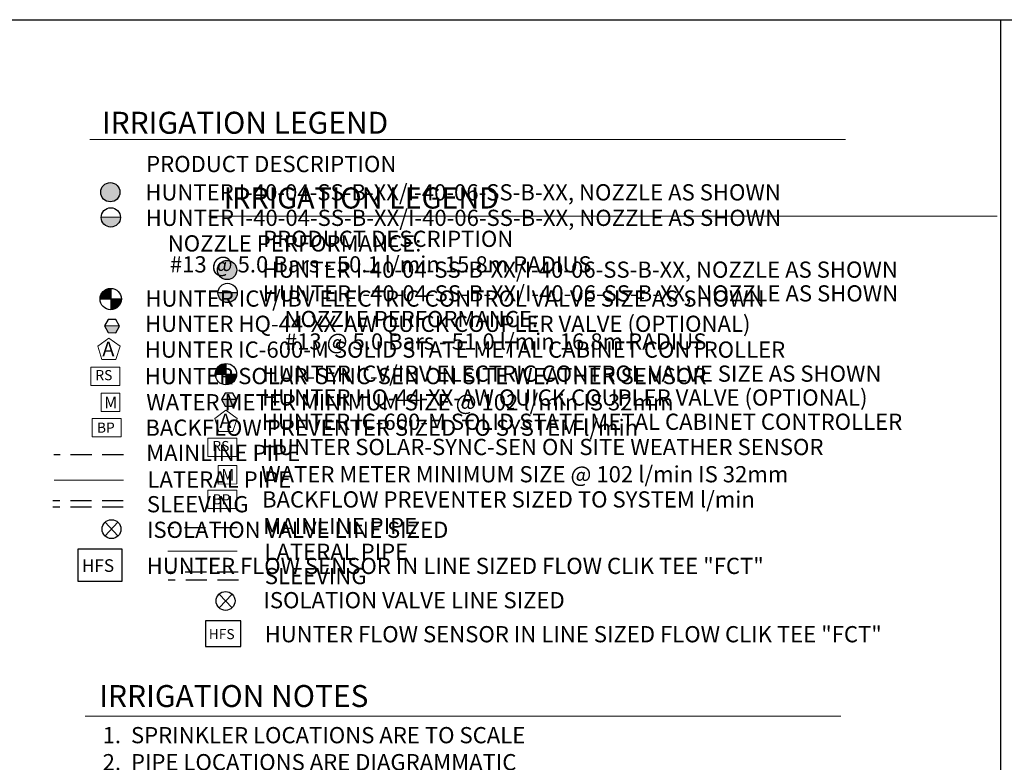
# Model space of a CAD drawing. Units: millimetres. Extents: x 3346 to 101250, y -3024 to 70311.
# Drawn here: x 48020 to 77157, y 42946 to 64931 of the extents above; entities that cross this region are included whole.
import ezdxf

# ---------------------------------------------------------------- set-up
doc = ezdxf.new("R2010")
doc.units = ezdxf.units.MM
doc.header["$LTSCALE"] = 10000
doc.header["$MEASUREMENT"] = 0
doc.linetypes.add('DASHED2', pattern=[0.375, 0.25, -0.125])
for name, color, linetype in [('H-Symbols A3', 140, 'Continuous'), ('H-Symbols A4', 141, 'Continuous'), ('H-TTBLK A3', 1, 'Continuous'), ('H-TTBLK A4', 1, 'Continuous')]:
    doc.layers.add(name, color=color, linetype=linetype)
doc.layers.add('H-Text A3', color=241, linetype='Continuous', lineweight=15)
doc.layers.add('H-Text A4', color=243, linetype='Continuous', lineweight=15)
doc.styles.add('Hunter ISF', font='arial.ttf')

# ---------------------------------------------------------------- blocks, each defined once
blk = doc.blocks.new('C1', base_point=(1, 1))
blk.add_circle((1, 1), 0.5)

msp = doc.modelspace()

# ---------------------------------------------------------------- hatches: boundary and pattern name
at = {"layer": 'H-Symbols A3'}
h = msp.add_hatch(color=256, dxfattribs=at)
edge = h.paths.add_edge_path()
edge.add_ellipse((50701.43, 59823.28), major_axis=(-201.52, 201.52), ratio=1, start_angle=0, end_angle=360)
msp.add_hatch(color=256, dxfattribs=at).paths.add_polyline_path([(50431.59, 59081.05, 1.00416683), (51001.53, 59075.98)])
at = {"layer": 'H-Symbols A3', "linetype": 'Continuous', "ltscale": 20}
h = msp.add_hatch(color=256, dxfattribs=at)
edge = h.paths.add_edge_path()
edge.add_line((50714.02, 56662.61), (50714.01, 56976.03))
edge.add_ellipse((50715.28, 56660.01), major_axis=(223.46, 223.46), ratio=1, start_angle=45.229508, end_angle=134.531171)
edge.add_line((50399.27, 56662.6), (50714.02, 56662.61))
h = msp.add_hatch(color=256, dxfattribs=at)
edge = h.paths.add_edge_path()
edge.add_ellipse((50715.28, 56660.01), major_axis=(-223.46, 223.46), ratio=1, start_angle=134.771417, end_angle=225)
edge.add_ellipse((50715.28, 56660.01), major_axis=(223.46, 223.46), ratio=1, start_angle=315, end_angle=315.472596)
edge.add_line((51031.29, 56662.62), (50714.02, 56662.61))
edge.add_line((50714.02, 56662.61), (50714.02, 56343.99))
msp.add_hatch(color=256, dxfattribs=at).paths.add_polyline_path([(50861.61, 55664.29), (50976.69, 55856.96), (50527.9, 55863.63), (50637.21, 55667.63)])
at = {"layer": 'H-Symbols A4'}
h = msp.add_hatch(color=256, dxfattribs=at)
edge = h.paths.add_edge_path()
edge.add_ellipse((54156.82, 57520.17), major_axis=(-201.52, 201.52), ratio=1, start_angle=0, end_angle=360)
msp.add_hatch(color=256, dxfattribs=at).paths.add_polyline_path([(53886.97, 56846.1, 1.00416683), (54456.92, 56841.03)])
at = {"layer": 'H-Symbols A4', "linetype": 'Continuous', "ltscale": 20}
h = msp.add_hatch(color=256, dxfattribs=at)
edge = h.paths.add_edge_path()
edge.add_line((54120.93, 54439.96), (54120.93, 54753.38))
edge.add_ellipse((54122.19, 54437.36), major_axis=(223.46, 223.46), ratio=1, start_angle=45.229508, end_angle=134.531171)
edge.add_line((53806.18, 54439.95), (54120.93, 54439.96))
h = msp.add_hatch(color=256, dxfattribs=at)
edge = h.paths.add_edge_path()
edge.add_ellipse((54122.19, 54437.36), major_axis=(-223.46, 223.46), ratio=1, start_angle=134.771417, end_angle=225)
edge.add_ellipse((54122.19, 54437.36), major_axis=(223.46, 223.46), ratio=1, start_angle=315, end_angle=315.472596)
edge.add_line((54438.21, 54439.97), (54120.93, 54439.96))
edge.add_line((54120.93, 54439.96), (54120.93, 54121.34))
msp.add_hatch(color=256, dxfattribs=at).paths.add_polyline_path([(54328.58, 53489.09), (54440.56, 53683.58), (53991.71, 53683.05), (54104.15, 53488.83)])

# ---------------------------------------------------------------- linework, layer by layer
at = {"layer": 'H-Symbols A3', "linetype": 'Continuous', "ltscale": 20}
for p, q in [((50714.01, 56976.03), (50714.02, 56343.99)), ((50399.27, 56662.6), (51031.29, 56662.62)), ((50976.69, 55856.96), (50527.9, 55863.63))]:
    msp.add_line(p, q, dxfattribs=at)
at = {"layer": 'H-Symbols A3'}
for p, q in [((50928.88, 49648.1), (50545.49, 50052.53)), ((50928.88, 50052.53), (50545.49, 49648.1))]:
    msp.add_line(p, q, dxfattribs=at)
msp.add_lwpolyline([(51001.53, 59075.98), (50431.59, 59081.05)], dxfattribs=at)
at = {"layer": 'H-Symbols A3', "linetype": 'Continuous', "ltscale": 20}
msp.add_lwpolyline([(50637.21, 55667.63), (50861.61, 55664.29), (50976.69, 55856.96), (50867.38, 56052.96), (50642.99, 56056.3), (50527.9, 55863.63)], close=True, dxfattribs=at)
at = {"layer": 'H-Symbols A3', "lineweight": 15, "ltscale": 0.25}
for points in [[(50989.97, 55260.95), (50660.55, 55503.08), (50328.48, 55264.59), (50452.67, 54875.08), (50861.5, 54872.83)], [(50981.24, 53331.07), (50981.05, 53879.3), (50432.82, 53879.11), (50433.01, 53330.88)]]:
    msp.add_lwpolyline(points, close=True, dxfattribs=at)
at = {"layer": 'H-Symbols A3', "lineweight": 15}
for points in [[(50981.05, 54646.46), (50127.04, 54646.46), (50127.04, 54103.64), (50981.05, 54103.64)], [(51020.72, 53124.91), (50166.71, 53124.91), (50166.71, 52582.08), (51020.72, 52582.08)]]:
    msp.add_lwpolyline(points, close=True, dxfattribs=at)
at = {"layer": 'H-Symbols A3', "color": 5, "linetype": 'DASHED2', "lineweight": 30, "ltscale": 0.25}
msp.add_lwpolyline([(51090.66, 52048.04), (49026.41, 52048.04)], dxfattribs=at)
at = {"layer": 'H-Symbols A3', "color": 1, "lineweight": 20}
msp.add_lwpolyline([(51088.72, 51302.84), (49036.98, 51302.84)], dxfattribs=at)
at = {"layer": 'H-Symbols A3', "linetype": 'DASHED2', "lineweight": 30, "ltscale": 0.25}
for points in [[(51083.7, 50499.85), (48999.26, 50499.85)], [(51086.67, 50688.59), (49002.24, 50688.59)]]:
    msp.add_lwpolyline(points, dxfattribs=at)
at = {"layer": 'H-Symbols A3', "ltscale": 40}
msp.add_lwpolyline([(51051.06, 49259.68), (49738.18, 49259.68), (49738.18, 48309.42), (51051.06, 48309.42)], close=True, dxfattribs=at)
at = {"layer": 'H-Symbols A3'}
msp.add_circle((50716.55, 59077.33), 284.99, dxfattribs=at)
msp.add_ellipse((50701.43, 59823.28), major_axis=(-201.52, 201.52), ratio=1, start_param=3.92699082, end_param=10.21017612, dxfattribs=at)
at = {"layer": 'H-Symbols A3', "linetype": 'Continuous', "ltscale": 20}
msp.add_ellipse((50715.28, 56660.01), major_axis=(223.46, 223.46), ratio=1, start_param=5.49778714, end_param=11.78097245, dxfattribs=at)
at = {"layer": 'H-Symbols A4', "linetype": 'Continuous', "ltscale": 20}
for p, q in [((54120.93, 54753.38), (54120.93, 54121.34)), ((53806.18, 54439.95), (54438.21, 54439.97)), ((54440.56, 53683.58), (53991.71, 53683.05))]:
    msp.add_line(p, q, dxfattribs=at)
at = {"layer": 'H-Symbols A4'}
for p, q in [((54304.72, 47521.89), (53921.33, 47926.31)), ((54304.72, 47926.31), (53921.33, 47521.89))]:
    msp.add_line(p, q, dxfattribs=at)
msp.add_lwpolyline([(54456.92, 56841.03), (53886.97, 56846.1)], dxfattribs=at)
at = {"layer": 'H-Symbols A4', "linetype": 'Continuous', "ltscale": 20}
msp.add_lwpolyline([(54104.15, 53488.83), (54328.58, 53489.09), (54440.56, 53683.58), (54328.12, 53877.8), (54103.7, 53877.54), (53991.71, 53683.05)], close=True, dxfattribs=at)
at = {"layer": 'H-Symbols A4', "lineweight": 15, "ltscale": 0.25}
for points in [[(54452.4, 53124.68), (54122.97, 53366.8), (53790.9, 53128.32), (53915.1, 52738.8), (54323.92, 52736.55)], [(54443.67, 51185.48), (54443.47, 51733.71), (53895.25, 51733.51), (53895.44, 51185.29)]]:
    msp.add_lwpolyline(points, close=True, dxfattribs=at)
at = {"layer": 'H-Symbols A4', "lineweight": 15}
for points in [[(54443.47, 52546.82), (53589.46, 52546.82), (53589.46, 52003.99), (54443.47, 52003.99)], [(54443.9, 51001.82), (53589.89, 51001.82), (53589.89, 50458.99), (54443.9, 50458.99)]]:
    msp.add_lwpolyline(points, close=True, dxfattribs=at)
at = {"layer": 'H-Symbols A4', "color": 5, "linetype": 'DASHED2', "lineweight": 30, "ltscale": 0.25}
msp.add_lwpolyline([(54459.05, 49882.92), (52394.8, 49882.92)], dxfattribs=at)
at = {"layer": 'H-Symbols A4', "color": 1, "lineweight": 20}
msp.add_lwpolyline([(54457.11, 49192.94), (52405.37, 49192.94)], dxfattribs=at)
at = {"layer": 'H-Symbols A4', "linetype": 'DASHED2', "lineweight": 30, "ltscale": 0.25}
for points in [[(54484.28, 48573.03), (52399.84, 48573.03)], [(54495.49, 48342.95), (52411.05, 48342.95)]]:
    msp.add_lwpolyline(points, dxfattribs=at)
at = {"layer": 'H-Symbols A4', "ltscale": 40}
msp.add_lwpolyline([(54568.62, 47132.83), (53518.32, 47132.83), (53518.32, 46372.62), (54568.62, 46372.62)], close=True, dxfattribs=at)
at = {"layer": 'H-Symbols A4'}
msp.add_circle((54171.94, 56842.38), 284.99, dxfattribs=at)
msp.add_ellipse((54156.82, 57520.17), major_axis=(-201.52, 201.52), ratio=1, start_param=3.92699082, end_param=10.21017612, dxfattribs=at)
at = {"layer": 'H-Symbols A4', "linetype": 'Continuous', "ltscale": 20}
msp.add_ellipse((54122.19, 54437.36), major_axis=(223.46, 223.46), ratio=1, start_param=5.49778714, end_param=11.78097245, dxfattribs=at)
at = {"layer": 'H-Text A3'}
for points in [[(50093.72, 61382.27), (72462.3, 61382.27)], [(49961.69, 44312.9), (72323.84, 44312.9)]]:
    msp.add_lwpolyline(points, dxfattribs=at)
at = {"layer": 'H-Text A4'}
msp.add_lwpolyline([(53618.81, 59111.22), (76943.89, 59111.22)], dxfattribs=at)
at = {"layer": 'H-TTBLK A3'}
msp.add_lwpolyline([(3345.58, 64931.5), (77039.56, 64931.5), (77046.76, 9531.5), (3345.58, 9531.5)], close=True, dxfattribs=at)
at = {"layer": 'H-TTBLK A4'}
msp.add_lwpolyline([(3345.58, 64931.5), (85031.67, 64931.5), (85039.65, 4200.32), (3345.58, 4200.32)], close=True, dxfattribs=at)

# ---------------------------------------------------------------- block references
at = {"layer": 'H-Symbols A3', "xscale": 559.3535999999731, "yscale": 559.3535999999949, "zscale": 559.353599999995}
msp.add_blockref('C1', (50737.22, 49848.91), dxfattribs=at)
at = {"layer": 'H-Symbols A4', "xscale": 559.3535999999731, "yscale": 559.3535999999949, "zscale": 559.353599999995}
msp.add_blockref('C1', (54113.06, 47722.7), dxfattribs=at)

# ---------------------------------------------------------------- texts
at = {"layer": 'H-Symbols A3', "linetype": 'Continuous', "lineweight": 15, "ltscale": 20, "style": 'Hunter ISF'}
msp.add_text('RS', height=300, dxfattribs=at).set_placement((50259.66, 54258.47))
at = {"layer": 'H-Symbols A3', "lineweight": 15, "ltscale": 0.25, "style": 'Hunter ISF'}
for s, height, p in [('M', 347.24, (50521.6, 53426.63)), ('BP', 300, (50305.37, 52704.84)), ('HFS', 372.8, (49860.14, 48584.14))]:
    msp.add_text(s, height=height, dxfattribs=at).set_placement(p)
msp.add_attdef('A', (50465.03, 54967.8), '1', height=431.31, dxfattribs=at)
at = {"layer": 'H-Symbols A4', "linetype": 'Continuous', "lineweight": 15, "ltscale": 20, "style": 'Hunter ISF'}
msp.add_text('RS', height=300, dxfattribs=at).set_placement((53722.09, 52158.82))
at = {"layer": 'H-Symbols A4', "lineweight": 15, "ltscale": 0.25, "style": 'Hunter ISF'}
for s, height, p in [('M', 347.24, (53984.02, 51281.03)), ('BP', 300, (53728.54, 50581.76)), ('HFS', 298.24, (53615.89, 46592.39))]:
    msp.add_text(s, height=height, dxfattribs=at).set_placement(p)
msp.add_attdef('A', (53929.33, 52839.53), '1', height=431.31, dxfattribs=at)
at = {"layer": 'H-Text A3', "style": 'Hunter ISF'}
for s, height, p in [('IRRIGATION LEGEND', 650, (50452.12, 61555.16)), ('PRODUCT DESCRIPTION', 480, (51761.89, 60419.19)), ('HUNTER I-40-04-SS-B-XX/I-40-06-SS-B-XX, NOZZLE AS SHOWN ', 480, (51736.95, 59580.15)), ('HUNTER I-40-04-SS-B-XX/I-40-06-SS-B-XX, NOZZLE AS SHOWN', 480, (51746.48, 58825.26)), ('NOZZLE PERFORMANCE:', 480, (52401.54, 58068.39)), ('#13 @ 5.0 Bars - 50.1 l/min 15.8m RADIUS', 480, (52464.63, 57447.81)), ('HUNTER ICV/IBV ELECTRIC CONTROL VALVE SIZE AS SHOWN', 480, (51741.31, 56435.57)), ('HUNTER HQ-44-XX-AW QUICK COUPLER VALVE (OPTIONAL)', 480, (51729.57, 55688.26)), ('HUNTER IC-600-M SOLID STATE METAL CABINET CONTROLLER', 480, (51722.13, 54924.25)), ('HUNTER SOLAR-SYNC-SEN ON SITE WEATHER SENSOR', 480, (51724.32, 54140.77)), ('WATER METER MINIMUM SIZE @ 102 l/min IS 32mm', 480, (51767.13, 53365)), ('BACKFLOW PREVENTER SIZED TO SYSTEM l/min', 480, (51737.91, 52612.29)), ('MAINLINE PIPE ', 480, (51763.58, 51867.01)), ('LATERAL PIPE', 480, (51800.1, 51079.05)), ('SLEEVING', 480, (51782.23, 50347.07)), ('ISOLATION VALVE LINE SIZED', 480, (51785.85, 49589.72)), ('HUNTER FLOW SENSOR IN LINE SIZED FLOW CLIK TEE "FCT" ', 480, (51775.96, 48520.85)), ('IRRIGATION NOTES', 650, (50374.39, 44583.15))]:
    msp.add_text(s, height=height, dxfattribs=at).set_placement(p)
at = {"layer": 'H-Text A3', "insert": (50473.81, 43989.74), "char_height": 480, "width": 23399.2826, "attachment_point": 1, "style": 'Hunter ISF'}
msp.add_mtext('1.  SPRINKLER LOCATIONS ARE TO SCALE \\P2.  PIPE LOCATIONS ARE DIAGRAMMATIC \\P3.  ALL SPRINKLERS TO BE INSTALLED ON  32mm SCH 80 SWING\\P     JOINTS     \\P4.  ALL COMPONENTS TO BE INSTALLED AS PER MANUFACTURERS \\P     RECOMMENDATIONS\\P5.  MAINLINE DEPTH TO BE NO LESS THAN 460mm \\P6.  LATERAL DEPTH TO BE NO LESS THAN 410mm \\P7.  ELECTRIC CONTROL VALVES TO BE COVERED  WITH 12" VALVE \\P     BOX \\P8.  LOCATE VALVES/QCV\'S OUT OF HIGH TRAFFIC AREAS\\P9.  WIRE SPLICE CONNECTIONS TO BE WATERPROOF \\P10. QCV TO BE LOCATED IN 10" VALVE BOX \\P11. ALL SLEEVES TO BE 2X PIPE RUN THROUGH THEM \\P12. INSTALL ALL COMPONENTS AS  PER LOCAL, STATE, \\P      FEDERAL CODES \\P13. REFER TO HUNTER INSTALLATION DETAILS \\P14. REFER TO HUNTER CATALOG FOR  PERFORMANCE    \\P      SPECIFICATIONS \\P15. ADD HUNTER "FS" FOR DIRTY WATER VALVE  \\P16. ADD HUNTER "AS" FOR PRESSURE REGULATED VALVE', dxfattribs=at)
at = {"layer": 'H-Text A4', "style": 'Hunter ISF'}
for s, height, p in [('IRRIGATION LEGEND', 625, (54058.42, 59340.09)), ('PRODUCT DESCRIPTION', 480, (55221.36, 58204.12)), ('HUNTER I-40-04-SS-B-XX/I-40-06-SS-B-XX, NOZZLE AS SHOWN ', 480, (55199.56, 57291.05)), ('HUNTER I-40-04-SS-B-XX/I-40-06-SS-B-XX, NOZZLE AS SHOWN', 480, (55209.09, 56588.5)), ('NOZZLE PERFORMANCE:', 480, (55855.89, 55828.68)), ('#13 @ 5.0 Bars - 51.0 l/min 16.8m RADIUS', 480, (55866.46, 55164.35)), ('HUNTER ICV/IBV ELECTRIC CONTROL VALVE SIZE AS SHOWN', 480, (55203.73, 54212.92)), ('HUNTER HQ-44-XX-AW QUICK COUPLER VALVE (OPTIONAL)', 480, (55195.01, 53506.15)), ('HUNTER IC-600-M SOLID STATE METAL CABINET CONTROLLER', 480, (55184.55, 52787.97)), ('HUNTER SOLAR-SYNC-SEN ON SITE WEATHER SENSOR', 480, (55186.75, 52041.13)), ('WATER METER MINIMUM SIZE @ 102 l/min IS 32mm', 480, (55166.85, 51234.6)), ('BACKFLOW PREVENTER SIZED TO SYSTEM l/min', 480, (55191.12, 50489.21)), ('MAINLINE PIPE ', 480, (55226, 49701.9)), ('LATERAL PIPE', 480, (55262.52, 48939.18)), ('SLEEVING', 480, (55273.87, 48219.82)), ('ISOLATION VALVE LINE SIZED', 480, (55231.47, 47505.95)), ('HUNTER FLOW SENSOR IN LINE SIZED FLOW CLIK TEE "FCT" ', 480, (55267.61, 46498.5))]:
    msp.add_text(s, height=height, dxfattribs=at).set_placement(p)

doc.saveas('drawing.dxf')
